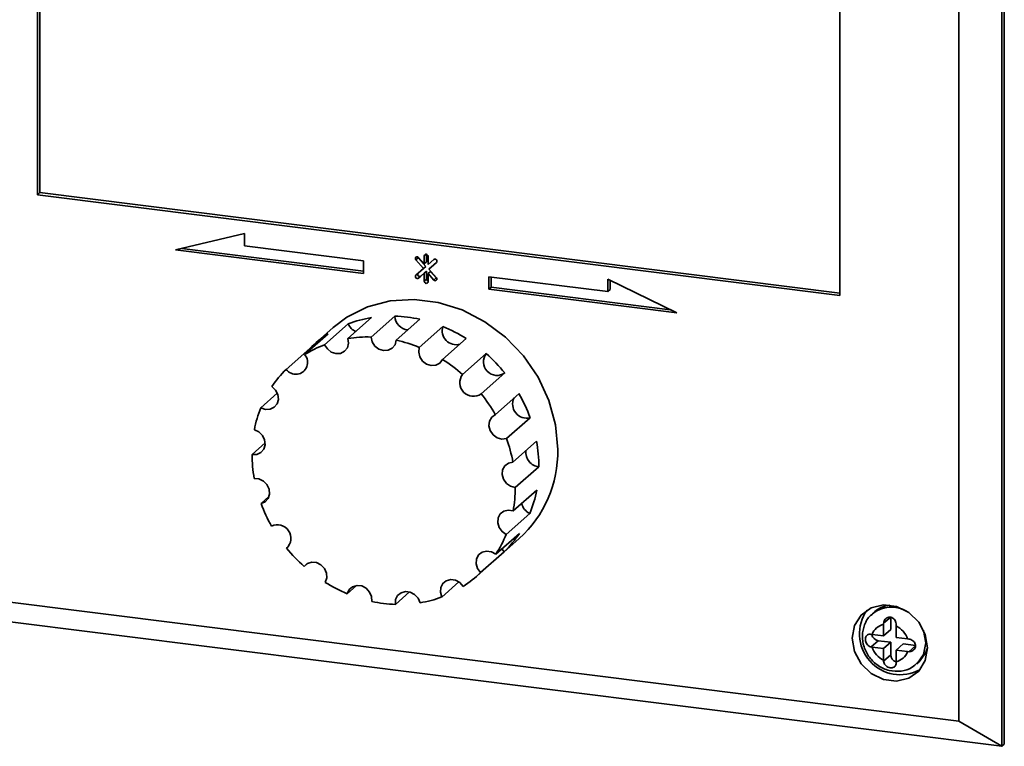
# Paper-space layout 'Blatt3' of a CAD drawing. Units: millimetres. Extents: x 0 to 4200, y 0 to 2970.
# Drawn here: x 3518 to 3592, y 1277 to 1331 of the extents above; entities that cross this region are included whole.
import ezdxf

# ---------------------------------------------------------------- set-up
doc = ezdxf.new("R2010")
doc.units = ezdxf.units.MM

psp = doc.layouts.new('Blatt3')

# ---------------------------------------------------------------- linework, layer by layer
at = {"color": 7, "linetype": 'Continuous', "lineweight": 35, "ltscale": 10}
for p, q in [((3591.526, 1276.743), (3591.526, 1368.208)), ((3591.349, 1368.052), (3591.349, 1276.588)), ((3588.128, 1278.46), (3588.128, 1365.209)), ((3519.351, 1362.054), (3519.351, 1317.736)), ((3519.527, 1362.032), (3519.527, 1317.892)), ((3579.239, 1310.22), (3579.239, 1354.538)), ((3519.527, 1317.892), (3519.351, 1317.736)), ((3519.351, 1317.736), (3579.239, 1310.22)), ((3519.527, 1317.892), (3579.239, 1310.398)), ((3534.786, 1314.856), (3529.644, 1313.615)), ((3534.786, 1313.913), (3534.786, 1314.856)), ((3530.129, 1313.732), (3543.68, 1312.032)), ((3543.68, 1312.797), (3534.786, 1313.913)), ((3529.644, 1313.615), (3543.68, 1311.854)), ((3547.774, 1313.028), (3547.598, 1312.872)), ((3547.774, 1313.028), (3548.337, 1312.39)), ((3548.219, 1312.569), (3547.797, 1313.047)), ((3548.219, 1313.17), (3548.219, 1312.569)), ((3548.395, 1313.285), (3548.395, 1312.725)), ((3548.499, 1312.534), (3548.499, 1313.135)), ((3543.68, 1311.854), (3543.68, 1312.797)), ((3547.598, 1312.872), (3548.16, 1312.235)), ((3548.337, 1312.39), (3548.16, 1312.235)), ((3548.395, 1312.725), (3548.219, 1312.569)), ((3548.921, 1312.906), (3548.499, 1312.534)), ((3548.557, 1312.185), (3549.12, 1312.681)), ((3548.734, 1312.341), (3548.557, 1312.185)), ((3548.734, 1312.341), (3549.125, 1312.685)), ((3548.16, 1312.235), (3547.598, 1311.739)), ((3547.797, 1311.514), (3548.219, 1311.886)), ((3547.973, 1311.669), (3547.797, 1311.514)), ((3547.973, 1311.669), (3548.395, 1312.042)), ((3548.395, 1312.042), (3548.219, 1311.886)), ((3548.219, 1311.886), (3548.219, 1311.284)), ((3548.395, 1312.042), (3548.395, 1311.44)), ((3548.676, 1312.006), (3548.499, 1311.851)), ((3548.499, 1311.249), (3548.499, 1311.851)), ((3548.499, 1311.851), (3548.921, 1311.372)), ((3549.12, 1311.548), (3548.557, 1312.185)), ((3548.676, 1312.006), (3549.098, 1311.528)), ((3549.098, 1311.528), (3548.921, 1311.372)), ((3561.932, 1310.506), (3553.038, 1311.623)), ((3553.038, 1311.623), (3553.038, 1310.68)), ((3553.214, 1311.6), (3553.214, 1310.835)), ((3548.395, 1311.44), (3548.219, 1311.284)), ((3553.214, 1310.835), (3553.038, 1310.68)), ((3553.214, 1310.835), (3566.589, 1309.157)), ((3567.074, 1308.918), (3561.932, 1311.449)), ((3561.932, 1311.449), (3561.932, 1310.506)), ((3562.108, 1311.363), (3562.108, 1310.662)), ((3553.038, 1310.68), (3567.074, 1308.918)), ((3562.108, 1310.662), (3561.932, 1310.506)), ((3544.287, 1308.57), (3542.523, 1307.012)), ((3546.014, 1308.678), (3544.25, 1307.121)), ((3542.544, 1308.108), (3540.78, 1306.55)), ((3547.883, 1308.444), (3546.12, 1306.886)), ((3549.61, 1307.902), (3547.847, 1306.344)), ((3541.05, 1307.364), (3539.286, 1305.806)), ((3541.407, 1307.82), (3539.996, 1306.574)), ((3551.353, 1307.003), (3549.59, 1305.445)), ((3539.668, 1306.268), (3537.905, 1304.71)), ((3539.668, 1306.268), (3539.733, 1306.2)), ((3552.847, 1305.883), (3551.084, 1304.325)), ((3554.228, 1304.441), (3552.465, 1302.883)), ((3537.246, 1302.938), (3536.013, 1301.848)), ((3555.287, 1302.895), (3553.524, 1301.337)), ((3556.12, 1301.104), (3554.357, 1299.546)), ((3536.336, 1299.215), (3535.36, 1298.352)), ((3556.601, 1299.341), (3554.838, 1297.783)), ((3556.774, 1297.444), (3555.01, 1295.886)), ((3556.612, 1295.701), (3554.848, 1294.143)), ((3458.995, 1294.665), (3588.128, 1278.46)), ((3536.622, 1295.213), (3536.033, 1294.693)), ((3556.1, 1293.954), (3554.337, 1292.396)), ((3591.349, 1276.588), (3457.537, 1293.38)), ((3555.317, 1292.467), (3553.554, 1290.909)), ((3552.137, 1289.279), (3555.311, 1292.083)), ((3538.064, 1291.472), (3537.943, 1291.365)), ((3554.19, 1291.105), (3552.427, 1289.547)), ((3554.017, 1291.319), (3554.19, 1291.105)), ((3539.482, 1290.222), (3539.241, 1290.009)), ((3550.81, 1288.849), (3549.539, 1287.725)), ((3543.163, 1288.586), (3542.469, 1287.973)), ((3547.117, 1288.107), (3546.063, 1287.176)), ((3581.855, 1286.632), (3581.679, 1286.477)), ((3582.515, 1285.766), (3583.043, 1286.232)), ((3583.043, 1286.232), (3583.043, 1285.289)), ((3582.515, 1285.766), (3582.514, 1285.684)), ((3582.514, 1285.684), (3582.514, 1284.822)), ((3582.514, 1284.822), (3583.043, 1285.289)), ((3583.45, 1285.566), (3583.451, 1285.648)), ((3583.45, 1284.704), (3583.45, 1285.566)), ((3581.658, 1284.929), (3581.579, 1284.94)), ((3581.579, 1283.997), (3582.107, 1284.464)), ((3582.514, 1284.822), (3581.658, 1284.929)), ((3582.107, 1284.464), (3583.043, 1284.346)), ((3582.514, 1283.879), (3583.043, 1284.346)), ((3583.043, 1284.346), (3583.043, 1283.403)), ((3584.305, 1284.597), (3583.45, 1284.704)), ((3584.387, 1284.588), (3584.305, 1284.597)), ((3581.579, 1283.997), (3581.658, 1283.986)), ((3581.658, 1283.986), (3582.514, 1283.879)), ((3582.514, 1283.879), (3582.514, 1283.017)), ((3583.45, 1283.761), (3583.979, 1284.229)), ((3583.45, 1283.761), (3584.305, 1283.654)), ((3583.45, 1282.899), (3583.45, 1283.761)), ((3583.979, 1284.229), (3584.914, 1284.111)), ((3584.305, 1283.654), (3584.387, 1283.645)), ((3584.387, 1283.645), (3584.914, 1284.111)), ((3582.514, 1283.017), (3582.515, 1282.937)), ((3582.515, 1282.937), (3583.043, 1283.403)), ((3583.451, 1282.819), (3583.45, 1282.899)), ((3584.99, 1282.73), (3585.166, 1282.885)), ((3585.043, 1282.778), (3584.99, 1282.73)), ((3591.349, 1276.588), (3588.128, 1278.46)), ((3591.349, 1276.588), (3591.526, 1276.743))]:
    psp.add_line(p, q, dxfattribs=at)
at = {"color": 1, "linetype": 'Continuous', "lineweight": 35, "ltscale": 10}
psp.add_line((3548.359, 1313.294), (3548.219, 1313.17), dxfattribs=at)
at = {"color": 7, "linetype": 'Continuous', "lineweight": 35, "ltscale": 10, "flags": 128}
for points in [[(3547.74, 1313.089), (3547.744, 1313.077), (3547.774, 1313.028)], [(3548.499, 1313.135), (3548.489, 1313.191), (3548.458, 1313.24), (3548.413, 1313.277), (3548.359, 1313.294), (3548.305, 1313.29), (3548.26, 1313.265), (3548.229, 1313.223), (3548.219, 1313.17)], [(3549.098, 1311.528), (3549.143, 1311.492), (3549.154, 1311.486)], [(3548.219, 1311.284), (3548.229, 1311.229), (3548.26, 1311.179), (3548.305, 1311.143), (3548.359, 1311.125), (3548.413, 1311.129), (3548.458, 1311.154), (3548.489, 1311.196), (3548.499, 1311.249)], [(3558.184, 1298.719), (3558.017, 1300.559), (3557.521, 1302.378), (3556.713, 1304.115), (3555.62, 1305.711), (3554.28, 1307.11), (3552.739, 1308.265), (3551.048, 1309.137), (3549.266, 1309.696), (3547.452, 1309.924), (3545.67, 1309.812), (3543.979, 1309.364), (3542.438, 1308.596), (3541.407, 1307.82)], [(3544.25, 1307.121), (3544.334, 1306.763), (3544.539, 1306.447), (3544.837, 1306.216), (3545.185, 1306.105), (3545.533, 1306.129), (3545.831, 1306.285), (3546.036, 1306.55), (3546.12, 1306.886)], [(3540.78, 1306.55), (3540.982, 1306.232), (3541.278, 1305.998), (3541.625, 1305.883), (3541.974, 1305.903), (3542.274, 1306.055), (3542.482, 1306.317), (3542.57, 1306.652), (3542.523, 1307.012)], [(3547.847, 1306.344), (3547.8, 1305.996), (3547.888, 1305.639), (3548.096, 1305.325), (3548.396, 1305.097), (3548.745, 1304.99), (3549.092, 1305.018), (3549.388, 1305.177), (3549.59, 1305.445)], [(3536.013, 1301.848), (3536.358, 1301.726), (3536.708, 1301.738), (3537.012, 1301.882), (3537.227, 1302.139), (3537.322, 1302.471), (3537.284, 1302.83), (3537.117, 1303.166), (3536.846, 1303.43)], [(3553.524, 1301.337), (3553.253, 1301.141), (3553.086, 1300.847), (3553.048, 1300.497), (3553.143, 1300.142), (3553.358, 1299.831), (3553.662, 1299.61), (3554.012, 1299.51), (3554.357, 1299.546)], [(3535.36, 1298.352), (3535.71, 1298.36), (3536.016, 1298.501), (3536.234, 1298.754), (3536.333, 1299.085), (3536.299, 1299.444), (3536.135, 1299.781), (3535.867, 1300.048), (3535.532, 1300.206)], [(3554.838, 1297.783), (3554.503, 1297.709), (3554.235, 1297.51), (3554.071, 1297.214), (3554.037, 1296.863), (3554.136, 1296.508), (3554.354, 1296.199), (3554.66, 1295.982), (3555.01, 1295.886)], [(3536.033, 1294.693), (3536.342, 1294.83), (3536.563, 1295.081), (3536.665, 1295.409), (3536.635, 1295.769), (3536.475, 1296.107), (3536.209, 1296.377), (3535.876, 1296.538), (3535.522, 1296.569)], [(3554.848, 1294.143), (3554.494, 1294.202), (3554.161, 1294.124), (3553.895, 1293.921), (3553.735, 1293.623), (3553.705, 1293.271), (3553.807, 1292.917), (3554.029, 1292.61), (3554.337, 1292.396)], [(3553.554, 1290.909), (3553.229, 1291.092), (3552.875, 1291.146), (3552.542, 1291.065), (3552.279, 1290.859), (3552.123, 1290.558), (3552.096, 1290.205), (3552.203, 1289.852), (3552.427, 1289.547)], [(3540.831, 1288.818), (3540.941, 1289.144), (3540.918, 1289.503), (3540.766, 1289.844), (3540.505, 1290.118), (3540.174, 1290.287), (3539.82, 1290.326), (3539.494, 1290.228), (3539.241, 1290.009)], [(3551.129, 1288.518), (3550.876, 1288.8), (3550.55, 1288.979), (3550.196, 1289.029), (3549.865, 1288.944), (3549.604, 1288.735), (3549.452, 1288.432), (3549.429, 1288.078), (3549.539, 1287.725)], [(3544.307, 1287.396), (3544.288, 1287.755), (3544.139, 1288.098), (3543.881, 1288.375), (3543.552, 1288.547), (3543.197, 1288.589), (3542.869, 1288.496), (3542.614, 1288.28), (3542.469, 1287.973)], [(3547.901, 1287.291), (3547.756, 1287.635), (3547.501, 1287.915), (3547.173, 1288.091), (3546.819, 1288.137), (3546.489, 1288.048), (3546.231, 1287.835), (3546.082, 1287.53), (3546.063, 1287.176)], [(3585.789, 1283.939), (3585.62, 1284.928), (3585.132, 1285.84), (3584.385, 1286.565), (3583.469, 1287.016), (3582.494, 1287.139), (3581.578, 1286.918), (3580.831, 1286.38), (3580.344, 1285.59), (3580.175, 1284.644), (3580.344, 1283.655), (3580.831, 1282.743), (3581.578, 1282.018), (3582.494, 1281.567), (3583.469, 1281.445), (3584.385, 1281.666), (3585.132, 1282.203), (3585.62, 1282.993), (3585.789, 1283.939)], [(3585.166, 1282.885), (3585.672, 1283.586), (3585.789, 1283.938)]]:
    psp.add_lwpolyline(points, dxfattribs=at)
at = {"color": 1, "linetype": 'Continuous', "lineweight": 35, "ltscale": 10, "flags": 128}
for points in [[(3585.494, 1285.24), (3585.496, 1285.234), (3585.674, 1284.31)], [(3585.674, 1284.31), (3585.496, 1283.43), (3585.043, 1282.778)]]:
    psp.add_lwpolyline(points, dxfattribs=at)
at = {"color": 7, "linetype": 'Continuous', "lineweight": 35, "ltscale": 100}
for centre, radius, start, end in [((3547.688, 1312.97), 0.133, 35.65147, 227.18478), ((3549.009, 1312.783), 0.151, 317.19453, 125.66122), ((3547.709, 1311.636), 0.151, 137.19453, 305.66122), ((3547.885, 1311.792), 0.151, 139.83561, 305.50234), ((3549.029, 1311.45), 0.133, 215.65147, 47.18478), ((3548.56, 1311.444), 0.165, 181.24093, 248.49809), ((3545.645, 1299.92), 8.756, 98.92551, 110.74636), ((3545.711, 1298.702), 9.981, 77.43155, 88.26288), ((3547.093, 1308.735), 1.081, 183.00353, 264.73814), ((3543.574, 1308.538), 1.117, 202.63593, 245.10574), ((3550.603, 1307.587), 1.042, 162.43056, 285.31111), ((3545.34, 1297.485), 11.258, 57.71474, 67.70983), ((3545.418, 1300.437), 8.188, 122.23794, 134.59957), ((3543.969, 1297.807), 9.317, 88.26966, 98.92576), ((3543.746, 1298.73), 8.364, 110.76707, 122.21926), ((3543.803, 1296.481), 10.66, 67.70478, 77.44535), ((3538.625, 1305.221), 0.883, 215.3278, 41.50971), ((3553.646, 1305.266), 1.01, 142.30132, 305.2264), ((3544.985, 1296.97), 11.885, 38.94386, 48.58386), ((3543.349, 1295.561), 11.689, 48.57173, 57.73124), ((3543.697, 1298.841), 8.246, 134.62138, 146.18283), ((3551.883, 1303.708), 1.01, 142.30132, 305.2264), ((3543.275, 1295.452), 11.818, 29.86456, 38.95724), ((3545.32, 1297.168), 11.496, 20.02403, 29.88064), ((3555.852, 1302.107), 1.038, 153.11676, 284.99014), ((3544.385, 1298.506), 9.015, 158.23686, 169.13042), ((3544.05, 1295.789), 10.971, 10.47564, 20.03119), ((3546.454, 1297.462), 10.319, 359.89789, 10.49095), ((3545.679, 1298.391), 10.32, 180.21753, 190.17131), ((3549.445, 1298.563), 8.74, 312.15385, 1.02294), ((3556.876, 1298.517), 1.078, 173.55245, 264.55445), ((3545.374, 1295.904), 9.637, 349.47544, 359.89452), ((3547.748, 1297.347), 9.015, 337.88719, 349.48009), ((3546.814, 1298.685), 11.496, 200.32151, 209.58316), ((3556.572, 1294.962), 1.114, 193.18884, 244.91805), ((3537.259, 1292.105), 1.007, 312.75066, 116.07114), ((3546.433, 1295.61), 8.532, 326.56841, 337.86945), ((3548.436, 1297.012), 8.247, 314.2504, 326.55381), ((3547.149, 1298.883), 11.886, 219.23483, 228.2929), ((3546.716, 1295.415), 8.188, 302.61066, 314.22685), ((3546.794, 1298.368), 11.258, 238.01639, 247.40818), ((3546.423, 1297.151), 9.981, 257.75835, 267.93608), ((3546.489, 1295.932), 8.755, 279.28202, 290.38985), ((3583.76, 1284.979), 3.051, 144.43807, 298.48621), ((3583.182, 1285.12), 2.012, 95.85685, 131.24311), ((3582.774, 1284.526), 1.186, 102.68281, 160.15345), ((3582.716, 1284.057), 1.679, 18.77959, 64.07616), ((3582.186, 1285.006), 0.548, 188.01773, 261.6832), ((3583.248, 1284.527), 1.679, 198.77959, 244.07616), ((3583.189, 1284.057), 1.186, 282.68281, 340.15345), ((3583.591, 1283.414), 0.548, 181.17078, 254.91435)]:
    psp.add_arc(centre, radius, start, end, dxfattribs=at)
at = {"color": 1, "linetype": 'Continuous', "lineweight": 35, "ltscale": 100}
psp.add_arc((3583.095, 1284.703), 2.27, 59.93789, 128.52336, dxfattribs=at)
at = {"color": 7, "linetype": 'Continuous', "lineweight": 35, "ltscale": 10}
for points, knots in [([(3581.704, 1286.458), (3581.646, 1286.42), (3581.359, 1286.23), (3581.058, 1285.652), (3580.88, 1284.838), (3581.012, 1283.981), (3581.423, 1283.195), (3582.083, 1282.568), (3582.922, 1282.192), (3583.819, 1282.148), (3584.574, 1282.367), (3584.899, 1282.691), (3585.018, 1282.809)], [0, 0, 0, 0, 0.027356, 0.137597, 0.24644, 0.356279, 0.468536, 0.583339, 0.700108, 0.817471, 0.933214, 1, 1, 1, 1]), ([(3583.451, 1285.648), (3583.448, 1285.703), (3583.443, 1285.812), (3583.38, 1285.972), (3583.278, 1286.109), (3583.14, 1286.201), (3582.984, 1286.232), (3582.831, 1286.205), (3582.693, 1286.129), (3582.581, 1286.006), (3582.524, 1285.875), (3582.517, 1285.792), (3582.515, 1285.766)], [0, 0, 0, 0, 0.104256, 0.208266, 0.317873, 0.42867, 0.532258, 0.629795, 0.729675, 0.836989, 0.948491, 1, 1, 1, 1]), ([(3581.579, 1284.94), (3581.53, 1284.944), (3581.432, 1284.951), (3581.309, 1284.903), (3581.214, 1284.812), (3581.161, 1284.679), (3581.153, 1284.523), (3581.185, 1284.366), (3581.254, 1284.217), (3581.361, 1284.091), (3581.477, 1284.019), (3581.555, 1284.003), (3581.579, 1283.997)], [0, 0, 0, 0, 0.1042564, 0.2082662, 0.3178734, 0.4286704, 0.5322585, 0.6297949, 0.729675, 0.8369886, 0.9484905, 1, 1, 1, 1]), ([(3584.387, 1283.645), (3584.44, 1283.646), (3584.548, 1283.647), (3584.699, 1283.72), (3584.822, 1283.835), (3584.896, 1283.986), (3584.907, 1284.145), (3584.862, 1284.291), (3584.769, 1284.419), (3584.633, 1284.519), (3584.496, 1284.573), (3584.413, 1284.584), (3584.387, 1284.588)], [0, 0, 0, 0, 0.104256, 0.208266, 0.317873, 0.42867, 0.532258, 0.629795, 0.729675, 0.836989, 0.948491, 1, 1, 1, 1]), ([(3582.515, 1282.937), (3582.522, 1282.886), (3582.537, 1282.785), (3582.628, 1282.65), (3582.758, 1282.539), (3582.917, 1282.465), (3583.076, 1282.437), (3583.216, 1282.452), (3583.33, 1282.507), (3583.413, 1282.604), (3583.45, 1282.717), (3583.451, 1282.795), (3583.451, 1282.819)], [0, 0, 0, 0, 0.104256, 0.208266, 0.317873, 0.42867, 0.532258, 0.629795, 0.729675, 0.836989, 0.948491, 1, 1, 1, 1])]:
    psp.add_open_spline(points, degree=3, knots=knots, dxfattribs=at)

doc.saveas('drawing.dxf')
